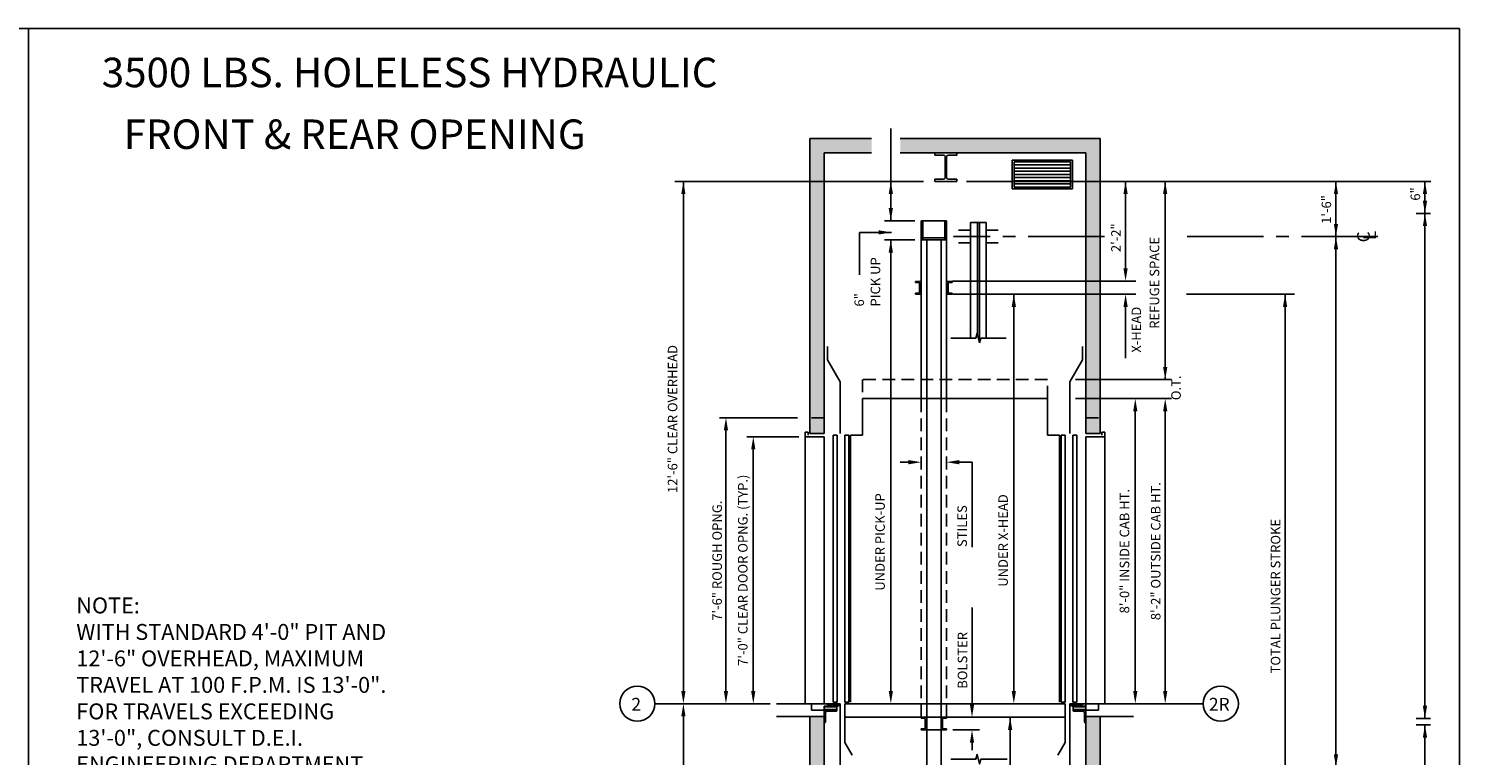
# Model space of a CAD drawing. Extents: x -73 to 629, y -24 to 535.
# Drawn here: x 278 to 503, y 152 to 266 of the extents above; entities that cross this region are included whole.
import ezdxf
from ezdxf.enums import TextEntityAlignment as Align

# ---------------------------------------------------------------- set-up
doc = ezdxf.new("R2010")
doc.units = 0
doc.header["$LTSCALE"] = 16
doc.header["$MEASUREMENT"] = 0
doc.linetypes.add('CENTER2', pattern=[1.125, 0.75, -0.125, 0.125, -0.125])
doc.linetypes.add('HIDDEN2', pattern=[0.1875, 0.125, -0.0625])
doc.layers.get('0').update_dxf_attribs({"linetype": 'CONTINUOUS'})
doc.layers.get('DEFPOINTS').update_dxf_attribs({"linetype": 'CONTINUOUS'})
for name, color, linetype in [('1', 7, 'CONTINUOUS'), ('11', 2, 'CONTINUOUS'), ('12', 4, 'CONTINUOUS'), ('2', 1, 'CENTER2'), ('3', 3, 'CONTINUOUS'), ('4', 3, 'HIDDEN2'), ('5', 5, 'CONTINUOUS')]:
    doc.layers.add(name, color=color, linetype=linetype)
doc.styles.add('BASIC', font='romans.shx')
doc.styles.add('ITALIC', font='SIMPLEX', dxfattribs={"oblique": 10})
doc.styles.add('LAYOUT', font='ARIALN.TTF', dxfattribs={"height": 2.25})
doc.styles.add('ROMANS', font='romans')
doc.styles.get("Standard").update_dxf_attribs({"font": 'romans.shx'})
doc.dimstyles.get("Standard").update_dxf_attribs({"dimtxt": 0.18, "dimasz": 0.18, "dimexe": 0.18, "dimexo": 0.0625, "dimgap": 0.09, "dimtad": 0, "dimtih": 1, "dimtoh": 1, "dimdec": 4, "dimzin": 0, "dimdsep": 46, "dimtxsty": 'Standard', "dimcen": 0.09, "dimadec": 0, "dimazin": 0, "dimtfac": 1, "dimtdec": 4, "dimtofl": 0, "dimtmove": 0, "dimatfit": 3, "dimfxl": 1, "dimtolj": 1, "dimtzin": 0, "dimarcsym": 0})

# ---------------------------------------------------------------- blocks, each defined once
blk = doc.blocks.new('*D61')
at = {"layer": '5', "lineweight": -2}
for p, q in [((399.37, 201.91), (391.22, 201.91)), ((392.22, 161.91), (392.22, 199.91))]:
    blk.add_line(p, q, dxfattribs=at)
at = {"layer": '5'}
for points in [[(391.88, 199.91), (392.55, 199.91), (392.22, 201.91)], [(391.88, 161.91), (392.55, 161.91), (392.22, 159.91)]]:
    blk.add_solid(points, dxfattribs=at)
at = {"layer": 'DEFPOINTS', "color": 0}
for p in [(392.22, 201.91), (400.37, 201.91), (392.22, 159.91)]:
    blk.add_point(p, dxfattribs=at)
at = {"layer": '5', "color": 3, "insert": (390.57, 180.91), "char_height": 1.5, "attachment_point": 5, "rotation": 90}
blk.add_mtext('\\A1;7\'-0" CLEAR DOOR OPNG. (TYP.)', dxfattribs=at)
blk = doc.blocks.new('*D62')
at = {"layer": '5', "lineweight": -2}
for p, q in [((399.2, 204.91), (386.92, 204.91)), ((387.92, 161.91), (387.92, 202.91))]:
    blk.add_line(p, q, dxfattribs=at)
at = {"layer": '5'}
for points in [[(387.59, 202.91), (388.25, 202.91), (387.92, 204.91)], [(387.59, 161.91), (388.25, 161.91), (387.92, 159.91)]]:
    blk.add_solid(points, dxfattribs=at)
at = {"layer": 'DEFPOINTS', "color": 0}
for p in [(387.92, 204.91), (400.2, 204.91), (387.92, 159.91)]:
    blk.add_point(p, dxfattribs=at)
at = {"layer": '5', "color": 3, "insert": (386.53, 182.41), "char_height": 1.5, "attachment_point": 5, "rotation": 90}
blk.add_mtext('\\A1;7\'-6" ROUGH OPNG.', dxfattribs=at)
blk = doc.blocks.new('ALUMSILL', base_point=(0, 0.75))
for p, q in [((0.39, 0.75), (0, 0.75)), ((0, 0.75), (0, 0.59)), ((0.19, 0.59), (0, 0.59)), ((0.19, 0.46), (0.19, 0.59)), ((0.27, 0.38), (0.19, 0.46)), ((0.27, 0.2), (0.19, 0.12)), ((0.19, 0), (0.19, 0.12)), ((0.19, 0), (0.96, 0)), ((0.69, 0.38), (0.27, 0.38)), ((0.27, 0.2), (0.69, 0.2)), ((0.89, 0.75), (0.61, 0.75)), ((0.69, 0.2), (0.69, 0.38)), ((1.43, 0.63), (0.86, 0.63)), ((0.86, 0.16), (0.86, 0.63)), ((0.86, 0.16), (0.96, 0.16)), ((0.96, 0), (0.96, 0.16)), ((1.39, 0.75), (1.11, 0.75)), ((1.34, 0.16), (1.43, 0.16)), ((1.34, 0), (1.34, 0.16)), ((1.34, 0), (1.71, 0)), ((1.43, 0.16), (1.43, 0.63)), ((2.18, 0.63), (1.6, 0.63)), ((1.6, 0.16), (1.6, 0.63)), ((1.6, 0.16), (1.71, 0.16)), ((1.89, 0.75), (1.61, 0.75)), ((1.71, 0), (1.71, 0.16)), ((2.08, 0.16), (2.18, 0.16)), ((2.08, 0), (2.08, 0.16)), ((2.08, 0), (3.63, 0)), ((2.49, 0.75), (2.11, 0.75)), ((2.18, 0.16), (2.18, 0.63)), ((2.34, 0.16), (2.34, 0.63)), ((2.49, 0.63), (2.34, 0.63)), ((2.34, 0.16), (3.38, 0.16)), ((2.49, 0.63), (2.49, 0.75)), ((3.64, 0.75), (3.01, 0.75)), ((3.01, 0.63), (3.01, 0.75)), ((3.38, 0.63), (3.01, 0.63)), ((3.38, 0.16), (3.38, 0.63)), ((3.97, 0.5), (3.63, 0.5)), ((3.63, 0), (3.63, 0.5)), ((3.97, 0.5), (3.84, 0.22)), ((4.12, 0.22), (3.84, 0.22)), ((4.12, 0.75), (3.86, 0.75)), ((4.12, 0.22), (4.12, 0.75))]:
    blk.add_line(p, q)
for centre in [(0.5, 0.81), (1, 0.81), (1.5, 0.81), (2, 0.81), (3.75, 0.81)]:
    blk.add_arc(centre, 0.125, 210.265, 329.735)
blk = doc.blocks.new('CL')
at = {"layer": '3', "style": 'BASIC'}
blk.add_text('C', height=0.125, dxfattribs=at).set_placement((0, 0), align=Align.CENTER)
at = {"layer": '3', "style": 'ITALIC', "oblique": 10}
blk.add_text('L', height=0.125, dxfattribs=at).set_placement((-0.033, -0.061))

msp = doc.modelspace()

# ---------------------------------------------------------------- hatches: boundary and pattern name
at = {"layer": '5'}
h = msp.add_hatch(dxfattribs=at)
h.set_pattern_fill('AR-CONC', color=0, scale=0.5, style=0)
h.set_pattern_definition([(50, (-123.1097, 43.691), (3.586301, -0.31376), [0.375, -4.125]), (355, (-123.1097, 43.691), (-0.693757, 3.76096), [0.3, -3.3]), (100.4514, (-122.8108, 43.6648), (2.892547, 3.447198), [0.3187, -3.50571]), (46.1842, (-123.1097, 44.691), (5.336205, -0.827595), [0.5625, -6.1875]), (96.6356, (-122.665, 44.622), (4.673314, 4.87059), [0.47805, -5.258565]), (351.1842, (-123.1097, 44.691), (4.67331, 4.870593), [0.45, -4.95]), (21, (-122.6097, 44.441), (2.984535, -2.013094), [0.375, -4.125]), (326, (-122.6097, 44.441), (1.216577, 3.62575), [0.3, -3.3]), (71.4514, (-122.361, 44.2732), (4.201113, 1.612652), [0.3187, -3.50571]), (37.5, (-123.1097, 43.691), (0.0607993, 1.6644693), [0, -3.26, 0, -3.35, 0, -3.3125]), (7.5, (-123.1097, 43.691), (1.3153477, 1.9720586), [0, -1.91, 0, -3.185, 0, -1.2625]), (327.5, (-124.2247, 43.691), (2.6691122, -0.1127744), [0, -1.25, 0, -3.9, 0, -5.175]), (317.5, (-124.7247, 43.691), (2.915931, 0.500525), [0, -1.625, 0, -2.59, 0, -3.675])])
h.paths.add_polyline_path([(446.7699, 135.9819), (444.5199, 135.9819), (444.5199, 118.41064), (446.7699, 118.41064)])
h.paths.add_polyline_path([(446.7699, 157.91064), (444.5199, 157.91064), (444.5199, 135.9819), (446.7699, 135.9819)])
h.paths.add_polyline_path([(403.37305, 157.91064), (401.12305, 157.91064), (401.12305, 135.9819), (403.37305, 135.9819)])
h.paths.add_polyline_path([(403.37305, 135.9819), (401.12305, 135.9819), (401.12305, 118.41064), (403.37305, 118.41064)])
h.paths.add_polyline_path([(403.37305, 73.91064), (400.32305, 73.91064), (400.32305, 50.99176), (403.37305, 50.99176)])
h.paths.add_polyline_path([(447.5699, 69.91064), (444.5199, 69.91064), (444.5199, 50.99176), (447.5699, 50.99176)])
h.paths.add_polyline_path([(447.5699, 73.91064), (444.5199, 73.91064), (444.5199, 69.91064), (447.5699, 69.91064)])
h.paths.add_polyline_path([(410.81581, 248.82622), (401.12305, 248.82622), (401.12305, 242.09217), (403.37305, 242.09217), (403.37305, 246.57622), (410.81581, 246.57622)])
h.paths.add_polyline_path([(446.7699, 248.82622), (415.33733, 248.82622), (415.33733, 246.57622), (444.5199, 246.57622), (444.5199, 242.09217), (446.7699, 242.09217)])
h.paths.add_polyline_path([(403.37305, 242.09217), (401.12305, 242.09217), (401.12305, 204.91064), (403.37305, 204.91064)])
h.paths.add_polyline_path([(446.7699, 242.09217), (444.5199, 242.09217), (444.5199, 233.40217), (446.7699, 233.40217)])
h.paths.add_polyline_path([(446.7699, 233.40217), (444.5199, 233.40217), (444.5199, 226.37901), (446.7699, 226.37901)])
h.paths.add_polyline_path([(446.7699, 226.37901), (444.5199, 226.37901), (444.5199, 224.34975), (446.7699, 224.34975)])
h.paths.add_polyline_path([(446.7699, 224.34975), (444.5199, 224.34975), (444.5199, 210.91064), (446.7699, 210.91064)])
h.paths.add_polyline_path([(446.7699, 210.91064), (444.5199, 210.91064), (444.5199, 207.91064), (446.7699, 207.91064)])
h.paths.add_polyline_path([(446.7699, 207.91064), (444.5199, 207.91064), (444.5199, 204.91064), (446.7699, 204.91064)])
h.paths.add_polyline_path([(446.7699, 204.91064), (444.5199, 204.91064), (444.5199, 202.41064), (446.7699, 202.41064)])
h.paths.add_polyline_path([(403.37305, 204.91064), (401.12305, 204.91064), (401.12305, 202.41064), (403.37305, 202.41064)])

# ---------------------------------------------------------------- linework, layer by layer
at = {"linetype": 'ByBlock'}
msp.add_line((412.85319, 159.91064), (412.85319, 159.91064), dxfattribs=at)
at = {"layer": '1'}
for p, q in [((401.12305, 202.41064), (401.12305, 248.82622)), ((410.81581, 248.82622), (401.12305, 248.82622)), ((446.7699, 248.82622), (415.33733, 248.82622)), ((446.7699, 248.82622), (446.7699, 202.41064)), ((446.7699, 202.41064), (446.7699, 248.82622)), ((403.37305, 202.41064), (403.37305, 246.57622)), ((410.81581, 246.57622), (403.37305, 246.57622)), ((444.5199, 246.57622), (415.33733, 246.57622)), ((420.77806, 246.23991), (420.77806, 246.57622)), ((420.77806, 246.57622), (424.2621, 246.57622)), ((420.77806, 246.23991), (422.13894, 246.23991)), ((422.40798, 242.69752), (422.40798, 245.97087)), ((422.63218, 242.69752), (422.63218, 245.97087)), ((422.90123, 246.23991), (424.2621, 246.23991)), ((424.2621, 246.57622), (424.2621, 246.23991)), ((444.5199, 246.57622), (444.5199, 202.41064)), ((444.5199, 202.41064), (444.5199, 246.57622)), ((422.13894, 242.42848), (420.77806, 242.42848)), ((420.77806, 242.09217), (420.77806, 242.42848)), ((424.2621, 242.09217), (420.77806, 242.09217)), ((424.2621, 242.42848), (422.90123, 242.42848)), ((424.2621, 242.42848), (424.2621, 242.09217)), ((426.37305, 234.40217), (424.49805, 234.40217)), ((426.37305, 235.63629), (426.37305, 217.44735)), ((426.37305, 235.63629), (428.87305, 235.63629)), ((428.87305, 235.63629), (428.87305, 217.44735)), ((430.74805, 234.40217), (428.87305, 234.40217)), ((418.62305, 207.91064), (418.62305, 232.88773)), ((419.49805, 207.91064), (419.49805, 232.88773)), ((421.74805, 207.91064), (421.74805, 232.88773)), ((422.62305, 207.91064), (422.62305, 232.88773)), ((426.37305, 232.40217), (424.49805, 232.40217)), ((430.74805, 232.40217), (428.87305, 232.40217)), ((403.87305, 214.01798), (403.87305, 216.10282)), ((427.22112, 217.44735), (423.27497, 217.44735)), ((427.42209, 218.19735), (427.22112, 217.44735)), ((427.82401, 216.69735), (427.42209, 218.19735)), ((427.82401, 216.69735), (428.02497, 217.44735)), ((431.97305, 217.44735), (428.02497, 217.44735)), ((444.0199, 214.01798), (444.0199, 216.10282)), ((405.87305, 210.55388), (403.87305, 214.01798)), ((442.0199, 210.55388), (444.0199, 214.01798)), ((405.87305, 202.41064), (405.87305, 210.55388)), ((442.0199, 202.41064), (442.0199, 210.55388)), ((409.37305, 202.16064), (409.37305, 207.91064)), ((409.37305, 207.91064), (417.31429, 207.91064)), ((415.10319, 207.91064), (438.5199, 207.91064)), ((419.49805, 157.78564), (419.49805, 207.91064)), ((421.74805, 157.78564), (421.74805, 207.91064)), ((438.5199, 202.16064), (438.5199, 207.91064)), ((400.37305, 159.91064), (400.37305, 202.66064)), ((400.87305, 202.66064), (400.37305, 202.66064)), ((400.87305, 202.16064), (400.87305, 202.66064)), ((447.0199, 202.16064), (447.0199, 202.66064)), ((447.0199, 202.66064), (447.5199, 202.66064)), ((447.5199, 159.91064), (447.5199, 202.66064)), ((403.37305, 201.91064), (400.37305, 201.91064)), ((403.37305, 202.41064), (401.12305, 202.41064)), ((403.37305, 159.91064), (403.37305, 201.91064)), ((407.49805, 160.16064), (407.49805, 202.16064)), ((409.37305, 202.16064), (407.49805, 202.16064)), ((438.5199, 202.16064), (440.3949, 202.16064)), ((440.3949, 160.16064), (440.3949, 202.16064)), ((444.5199, 202.41064), (446.7699, 202.41064)), ((444.5199, 159.91064), (444.5199, 201.91064)), ((444.5199, 201.91064), (447.5199, 201.91064)), ((403.7793, 159.91064), (395.87305, 159.91064)), ((401.37305, 158.91064), (401.37305, 159.91064)), ((405.87305, 117.91064), (405.87305, 159.91064)), ((406.62305, 159.91064), (436.62305, 159.91064)), ((406.62305, 159.91064), (441.2699, 159.91064)), ((406.62305, 153.78564), (406.62305, 159.91064)), ((441.2699, 153.78564), (441.2699, 159.91064)), ((442.0199, 117.91064), (442.0199, 159.91064)), ((444.11365, 159.91064), (452.0199, 159.91064)), ((444.5199, 159.91064), (444.5199, 118.41064)), ((444.5199, 159.91064), (450.5199, 159.91064)), ((446.5199, 158.91064), (446.5199, 159.91064)), ((395.87305, 157.91064), (401.12305, 157.91064)), ((395.87305, 157.91064), (401.12305, 157.91064)), ((403.37305, 157.91064), (397.37305, 157.91064)), ((401.12305, 118.41064), (401.12305, 157.91064)), ((403.37305, 158.91064), (401.37305, 158.91064)), ((403.37305, 118.41064), (403.37305, 158.91064)), ((406.62305, 157.78564), (441.2699, 157.78564)), ((419.49805, 157.78564), (419.49805, 134.3819)), ((421.74805, 157.78564), (421.74805, 134.3819)), ((444.5199, 158.91064), (446.5199, 158.91064)), ((444.5199, 118.41064), (444.5199, 158.91064)), ((444.5199, 157.91064), (450.5199, 157.91064)), ((446.7699, 157.91064), (446.7699, 118.41064)), ((446.7699, 118.41064), (446.7699, 157.91064)), ((452.0199, 157.91064), (446.7699, 157.91064)), ((419.49805, 155.78564), (421.74805, 155.78564)), ((406.62305, 153.78564), (407.77775, 151.78564)), ((441.2699, 153.78564), (440.1152, 151.78564))]:
    msp.add_line(p, q, dxfattribs=at)
msp.add_lwpolyline([(423.27497, 151.17642), (427.22112, 151.17642), (427.42209, 151.92642), (427.82401, 150.42642), (428.02497, 151.17642), (432.12903, 151.17642)], dxfattribs=at)
for centre, start, end in [((422.13894, 245.97087), 0, 90), ((422.90123, 245.97087), 90, 180), ((422.13894, 242.69752), 270, 0), ((422.90123, 242.69752), 180, 270)]:
    msp.add_arc(centre, 0.26904, start, end, dxfattribs=at)
at = {"layer": '12'}
for p, q in [((442.43304, 245.44099), (432.92276, 245.44099)), ((432.92276, 245.44099), (432.92276, 240.94099)), ((442.43304, 245.44099), (442.43304, 240.94099)), ((442.12054, 245.19099), (433.23526, 245.19099)), ((433.23526, 245.19099), (433.23526, 241.19099)), ((442.12054, 244.69099), (433.23526, 244.69099)), ((442.12054, 244.19099), (433.23526, 244.19099)), ((442.12054, 243.69099), (433.23526, 243.69099)), ((442.12054, 243.19099), (433.23526, 243.19099)), ((442.12054, 245.19099), (442.12054, 241.19099)), ((442.43304, 240.94099), (432.92276, 240.94099)), ((442.12054, 242.69099), (433.23526, 242.69099)), ((442.12054, 242.19099), (433.23526, 242.19099)), ((442.12054, 241.69099), (433.23526, 241.69099)), ((442.12054, 241.19099), (433.23526, 241.19099)), ((418.62305, 235.88584), (418.62305, 232.88773)), ((419.49805, 235.88584), (418.62305, 235.88584)), ((418.87305, 232.88584), (418.87305, 235.88584)), ((422.62305, 235.88584), (419.49805, 235.88584)), ((422.37305, 232.88584), (422.37305, 235.88584)), ((422.62305, 235.88584), (422.62305, 232.88773)), ((427.4668, 235.63629), (427.4668, 218.03048)), ((427.7793, 235.63629), (427.7793, 216.86421)), ((418.62305, 232.88773), (422.62305, 232.88773)), ((418.87305, 233.21934), (422.37305, 233.21934)), ((417.74805, 226.35164), (418.62305, 226.35164)), ((417.74805, 226.35164), (417.74805, 226.20679)), ((417.74805, 226.20679), (418.33653, 226.1553)), ((418.37305, 226.11545), (418.37305, 224.58783)), ((422.62305, 226.34975), (423.49805, 226.34975)), ((422.87305, 226.11356), (422.87305, 224.58593)), ((423.49805, 226.20489), (422.90956, 226.15341)), ((423.49805, 226.34975), (423.49805, 226.20489)), ((417.74805, 224.49649), (418.33653, 224.54798)), ((417.74805, 224.49649), (417.74805, 224.35164)), ((417.74805, 224.35164), (418.62305, 224.35164)), ((422.62305, 224.34975), (423.49805, 224.34975)), ((423.49805, 224.4946), (422.90956, 224.54609)), ((423.49805, 224.4946), (423.49805, 224.34975)), ((404.77805, 160.16064), (404.77805, 202.16064)), ((405.40305, 202.16064), (404.77805, 202.16064)), ((405.40305, 160.16064), (405.40305, 202.16064)), ((406.62305, 160.16064), (406.62305, 202.16064)), ((407.24805, 202.16064), (406.62305, 202.16064)), ((407.24805, 160.16064), (407.24805, 202.16064)), ((440.6449, 160.16064), (440.6449, 202.16064)), ((440.6449, 202.16064), (441.2699, 202.16064)), ((441.2699, 160.16064), (441.2699, 202.16064)), ((442.4899, 160.16064), (442.4899, 202.16064)), ((442.4899, 202.16064), (443.1149, 202.16064)), ((443.1149, 160.16064), (443.1149, 202.16064)), ((403.37305, 159.91064), (405.87305, 159.91064)), ((403.37305, 159.91064), (405.8418, 159.91064)), ((405.40305, 160.16064), (404.77805, 160.16064)), ((405.87305, 159.91064), (405.8418, 159.91064)), ((407.24805, 160.16064), (406.62305, 160.16064)), ((440.6449, 160.16064), (441.2699, 160.16064)), ((444.5199, 159.91064), (442.0199, 159.91064)), ((442.0199, 159.91064), (442.05115, 159.91064)), ((444.5199, 159.91064), (442.05115, 159.91064)), ((442.4899, 160.16064), (443.1149, 160.16064)), ((403.37305, 158.91064), (403.37305, 159.53564)), ((405.37562, 159.53564), (403.37305, 159.53564)), ((405.37562, 159.41064), (403.37305, 159.41064)), ((405.37562, 159.00439), (403.37305, 159.00439)), ((403.37305, 158.91064), (403.37305, 156.91064)), ((403.37305, 158.91064), (405.37305, 158.91064)), ((405.37562, 158.91064), (403.37305, 158.91064)), ((403.56055, 157.03564), (403.56055, 158.47314)), ((405.24805, 158.72314), (403.81055, 158.72314)), ((405.37305, 158.91064), (405.37305, 158.84814)), ((405.37562, 158.91064), (405.37562, 159.53564)), ((418.62305, 157.64079), (418.62305, 157.78564)), ((418.62305, 157.64079), (419.21153, 157.5893)), ((419.24805, 157.54945), (419.24805, 156.02183)), ((419.49805, 157.78564), (419.49805, 155.78564)), ((421.74805, 157.78564), (421.74805, 155.78564)), ((421.99805, 157.54945), (421.99805, 156.02183)), ((422.62305, 157.64079), (422.03456, 157.5893)), ((422.62305, 157.64079), (422.62305, 157.78564)), ((442.51733, 159.53564), (444.5199, 159.53564)), ((442.51733, 158.91064), (442.51733, 159.53564)), ((442.51733, 159.41064), (444.5199, 159.41064)), ((442.51733, 159.00439), (444.5199, 159.00439)), ((442.51733, 158.91064), (444.5199, 158.91064)), ((444.5199, 158.91064), (442.5199, 158.91064)), ((442.5199, 158.91064), (442.5199, 158.84814)), ((442.6449, 158.72314), (444.0824, 158.72314)), ((444.3324, 157.03564), (444.3324, 158.47314)), ((444.5199, 158.91064), (444.5199, 159.53564)), ((444.5199, 158.91064), (444.5199, 156.91064)), ((403.37305, 156.91064), (403.43555, 156.91064)), ((418.62305, 155.93049), (419.21153, 155.98198)), ((418.62305, 155.93049), (418.62305, 155.78564)), ((418.62305, 155.78564), (419.49805, 155.78564)), ((421.74805, 155.78564), (422.62305, 155.78564)), ((422.62305, 155.93049), (422.03456, 155.98198)), ((422.62305, 155.93049), (422.62305, 155.78564)), ((444.5199, 156.91064), (444.4574, 156.91064))]:
    msp.add_line(p, q, dxfattribs=at)
for centre, radius, start, end in [((418.33305, 226.11545), 0.04, 0, 85), ((422.91305, 226.11356), 0.04, 95, 180), ((418.33305, 224.58783), 0.04, 275, 0), ((422.91305, 224.58593), 0.04, 180, 265), ((403.81055, 158.47314), 0.25, 90, 180), ((405.24805, 158.84814), 0.125, 270, 0), ((419.20805, 157.54945), 0.04, 0, 85), ((422.03805, 157.54945), 0.04, 95, 180), ((442.6449, 158.84814), 0.125, 180, 270), ((444.0824, 158.47314), 0.25, 0, 90), ((403.43555, 157.03564), 0.125, 270, 0), ((419.20805, 156.02183), 0.04, 275, 0), ((422.03805, 156.02183), 0.04, 180, 265), ((444.4574, 157.03564), 0.125, 180, 270)]:
    msp.add_arc(centre, radius, start, end, dxfattribs=at)
at = {"layer": '2'}
for p, q in [((447.4696, 233.40217), (423.72327, 233.40217)), ((490.47063, 233.40217), (458.76884, 233.40217))]:
    msp.add_line(p, q, dxfattribs=at)
at = {"layer": '4'}
for p, q in [((418.62305, 157.78564), (418.62305, 207.91064)), ((422.62305, 157.78564), (422.62305, 207.91064))]:
    msp.add_line(p, q, dxfattribs=at)
for points in [[(438.5199, 207.91064), (438.5199, 210.91064), (409.37305, 210.91064), (409.37305, 207.91064)], [(403.37305, 204.91064), (401.12305, 204.91064)], [(444.5199, 204.91064), (446.7699, 204.91064)]]:
    msp.add_lwpolyline(points, dxfattribs=at)
at = {"layer": '5', "color": 7}
for p, q in [((278.23684, 266.13711), (278.23684, -24.2447)), ((503.28285, 266.13711), (278.23684, 266.13711)), ((503.28285, 266.13711), (503.28285, -24.2447))]:
    msp.add_line(p, q, dxfattribs=at)
at = {"layer": '5'}
for p, q in [((413.85319, 242.09217), (413.85319, 250.39278)), ((413.43472, 242.09217), (379.89253, 242.09217)), ((418.99235, 242.09217), (412.16587, 242.09217)), ((413.85319, 242.09217), (413.85319, 235.88584)), ((425.74399, 242.09217), (498.76918, 242.09217)), ((450.77517, 242.09217), (450.77517, 227.35886)), ((457.00814, 242.09217), (457.00814, 231.97395)), ((483.87063, 242.09217), (483.87063, 227.35886)), ((497.87086, 242.09217), (497.87086, 227.35886)), ((498.72083, 237.05082), (496.50288, 237.05082)), ((408.93111, 234.0693), (408.93111, 227.4031)), ((413.95155, 234.0693), (408.93111, 234.0693)), ((457.01544, 212.91064), (457.01544, 232.91064)), ((423.57499, 226.37901), (452.37772, 226.37901)), ((423.62577, 224.34975), (452.37517, 224.34975)), ((460.42146, 224.34975), (476.87063, 224.34975)), ((475.87063, 50.99176), (475.87063, 224.34975)), ((450.77517, 214.2589), (450.77517, 222.42357)), ((457.01544, 210.91064), (457.01544, 211.3371)), ((416.62305, 197.91064), (415.34234, 197.91064)), ((424.62305, 197.91064), (426.62305, 197.91064)), ((426.62305, 184.55829), (426.62305, 197.91064)), ((483.87063, 186.3295), (483.87063, 72.09064)), ((497.87086, 186.3295), (497.87086, 157.58671)), ((426.62305, 159.78564), (426.62305, 175.023)), ((394.87305, 159.91064), (376.75383, 159.91064)), ((453.0199, 159.91064), (462.98831, 159.91064)), ((432.62305, 157.78564), (432.62305, 138.16518)), ((498.72083, 157.58671), (496.50288, 157.58671)), ((423.62305, 155.78564), (427.79399, 155.78564)), ((498.72083, 156.58671), (496.50288, 156.58671)), ((497.87086, 156.58671), (497.87086, 119.28511)), ((426.62305, 153.78564), (426.62305, 152.5871))]:
    msp.add_line(p, q, dxfattribs=at)
at = {"layer": '5', "linetype": 'ByBlock'}
for p, q in [((381.22305, 161.91064), (381.22305, 242.09217)), ((497.87086, 184.74772), (497.87086, 237.05082)), ((417.62305, 235.88584), (412.85319, 235.88584)), ((417.62305, 232.88804), (412.85319, 232.88804)), ((413.85319, 161.91064), (413.85319, 232.88804)), ((483.87063, 184.74772), (483.87063, 233.40217)), ((433.20268, 161.91064), (433.20268, 224.35384)), ((477.36478, 224.34975), (460.35359, 224.34975)), ((442.91845, 210.91064), (458.01544, 210.91064)), ((442.91845, 207.91064), (458.01544, 207.91064)), ((452.3007, 161.91064), (452.3007, 205.91064)), ((457.01544, 161.91064), (457.01544, 205.91064)), ((451.5199, 159.91064), (458.01544, 159.91064)), ((381.22305, 77.91064), (381.22305, 157.91064))]:
    msp.add_line(p, q, dxfattribs=at)
at = {"layer": '5', "color": 7}
msp.add_lwpolyline([(-72.81197, 266.13711), (278.23684, 266.13711), (278.23684, -2.90029), (-72.81197, -2.90029)], close=True, dxfattribs=at)
at = {"layer": '5'}
for centre in [(373.98917, 159.91064), (465.75297, 159.91064)]:
    msp.add_circle(centre, 2.76466, dxfattribs=at)
for points in [[(380.88656, 240.08744), (381.55322, 240.08744), (381.21989, 242.08744)], [(414.18653, 240.09217), (413.51986, 240.09217), (413.85319, 242.09217)], [(451.10851, 240.09217), (450.44184, 240.09217), (450.77517, 242.09217)], [(456.67481, 240.10925), (457.34148, 240.10925), (457.00814, 242.10925)], [(484.20396, 240.09217), (483.53729, 240.09217), (483.87063, 242.09217)], [(498.2042, 240.09217), (497.53753, 240.09217), (497.87086, 242.09217)], [(498.2042, 239.05082), (497.53753, 239.05082), (497.87086, 237.05082)], [(414.18653, 237.88584), (413.51986, 237.88584), (413.85319, 235.88584)], [(484.20396, 235.40217), (483.53729, 235.40217), (483.87063, 233.40217)], [(451.10851, 228.4127), (450.44184, 228.4127), (450.77517, 226.4127)], [(451.10851, 222.34975), (450.44184, 222.34975), (450.77517, 224.34975)], [(476.20396, 222.34975), (475.53729, 222.34975), (475.87063, 224.34975)], [(416.62305, 197.57731), (416.62305, 198.24397), (418.62305, 197.91064)], [(424.62305, 197.57731), (424.62305, 198.24397), (422.62305, 197.91064)], [(426.28971, 159.78564), (426.95638, 159.78564), (426.62305, 157.78564)], [(432.95638, 155.78564), (432.28971, 155.78564), (432.62305, 157.78564)], [(497.53753, 159.58671), (498.2042, 159.58671), (497.87086, 157.58671)], [(426.28971, 153.78564), (426.95638, 153.78564), (426.62305, 155.78564)]]:
    msp.add_solid(points, dxfattribs=at)
at = {"layer": '5', "linetype": 'ByBlock'}
for points in [[(497.53753, 235.05082), (498.2042, 235.05082), (497.87086, 237.05082)], [(413.51986, 230.88804), (414.18653, 230.88804), (413.85319, 232.88804)], [(483.53729, 231.40217), (484.20396, 231.40217), (483.87063, 233.40217)], [(432.86935, 222.35384), (433.53602, 222.35384), (433.20268, 224.35384)], [(456.68211, 212.91064), (457.34877, 212.91064), (457.01544, 210.91064)], [(451.96737, 205.91064), (452.63403, 205.91064), (452.3007, 207.91064)], [(456.68211, 205.91064), (457.34877, 205.91064), (457.01544, 207.91064)], [(380.88971, 161.91064), (381.55638, 161.91064), (381.22305, 159.91064)], [(380.88971, 157.91064), (381.55638, 157.91064), (381.22305, 159.91064)], [(413.51986, 161.91064), (414.18653, 161.91064), (413.85319, 159.91064)], [(432.86935, 161.91064), (433.53602, 161.91064), (433.20268, 159.91064)], [(451.96737, 161.91064), (452.63403, 161.91064), (452.3007, 159.91064)], [(456.68211, 161.91064), (457.34877, 161.91064), (457.01544, 159.91064)], [(497.53753, 154.58671), (498.2042, 154.58671), (497.87086, 156.58671)], [(483.53729, 151.94015), (484.20396, 151.94015), (483.87063, 149.94015)]]:
    msp.add_solid(points, dxfattribs=at)
at = {"layer": 'DEFPOINTS', "color": 0, "linetype": 'ByBlock'}
for p in [(418.62305, 235.88773), (457.01544, 234.91064), (418.62305, 221.91064), (413.85319, 159.91064), (450.5199, 159.91064)]:
    msp.add_point(p, dxfattribs=at)

# ---------------------------------------------------------------- block references
at = {"layer": '11', "xscale": 16, "yscale": 16, "zscale": 16, "rotation": 90}
msp.add_blockref('CL', (489.18995, 233.36584), dxfattribs=at)
at = {"layer": '12', "yscale": 0.5, "zscale": 0.5}
for p, xscale in [((403.7793, 159.91064), 0.5), ((444.11365, 159.91064), -0.5)]:
    msp.add_blockref('ALUMSILL', p, dxfattribs=dict(at, xscale=xscale))

# ---------------------------------------------------------------- texts
at = {"insert": (285.73571, 162.86771), "char_height": 2.25, "width": 51.5399226, "attachment_point": 4, "style": 'LAYOUT'}
msp.add_mtext('{\\H1.111x;NOTE:\\PWITH STANDARD 4\'-0" PIT AND 12\'-6" OVERHEAD, MAXIMUM TRAVEL AT 100 F.P.M. IS 13\'-0". FOR TRAVELS EXCEEDING 13\'-0", CONSULT D.E.I. ENGINEERING DEPARTMENT.} ', dxfattribs=at)
at = {"layer": '1', "color": 7, "style": 'ITALIC', "oblique": 10}
for s, p in [('%%U3500 LBS. HOLELESS HYDRAULIC%%U ', (289.7464, 256.91162)), ('FRONT & REAR OPENING ', (293.1973, 247.19298))]:
    msp.add_text(s, height=4.6461183, dxfattribs=at).set_placement(p)
at = {"layer": '3', "style": 'BASIC'}
for s, p in [('6"', (497.11139, 239.05969)), ('1\'-6"', (483.11116, 235.41105)), ('2\'-2"', (450.0157, 230.96765)), ('PICK UP', (412.17894, 222.40506)), ('6" ', (409.63889, 222.40506)), ('X-HEAD', (453.22517, 215.14099)), ('O.T.', (459.46544, 207.67148)), ('STILES', (425.82305, 184.55829)), ('TOTAL PLUNGER STROKE', (475.12063, 164.67493)), ('  BOLSTER', (425.87305, 161.34386))]:
    msp.add_text(s, height=1.5, rotation=90, dxfattribs=at).set_placement(p)
for s, p in [('REFUGE SPACE', (455.51544, 226.13039)), ('12\'-6" CLEAR OVERHEAD', (379.72305, 204.70499)), ('8\'-0" INSIDE CAB HT.', (450.8007, 183.91064)), ('UNDER PICK-UP ', (412.35319, 185.5871)), ('UNDER X-HEAD', (431.70268, 185.5871))]:
    msp.add_text(s, height=1.5, rotation=90, dxfattribs=at).set_placement(p, align=Align.MIDDLE)
msp.add_text('8\'-2" OUTSIDE CAB HT.', height=1.5, rotation=90, dxfattribs=at).set_placement((455.51544, 183.91064), align=Align.MIDDLE_CENTER)
at = {"layer": '3', "style": 'ROMANS'}
for s, p in [('2', (373.05482, 158.82679)), ('2R', (463.89741, 158.82679))]:
    msp.add_text(s, height=2, dxfattribs=at).set_placement(p)

# ---------------------------------------------------------------- dimensions: what is measured, and where the dimension line sits
at = {"layer": '5'}
for base, p1, p2, text, picture, middle in [((387.91966, 204.91064), (387.91966, 159.91064), (400.19729, 204.91064), '7\'-6" ROUGH OPNG.', '*D62', (386.5268, 182.41064)), ((392.21714, 201.91064), (392.21714, 159.91064), (400.37305, 201.91064), '7\'-0" CLEAR DOOR OPNG. (TYP.)', '*D61', (390.57428, 180.91064))]:
    dim = msp.add_linear_dim(base=base, p1=p1, p2=p2, angle=90, text=text, dimstyle='Standard', override={"dimscale": 16, "dimtxt": 0.09375, "dimasz": 0.125, "dimexe": 0.0625, "dimgap": 0.03125, "dimtad": 1, "dimtih": 0, "dimtoh": 0, "dimdec": 3, "dimrnd": 0.125, "dimzin": 3, "dimlunit": 4, "dimcen": 0.09375, "dimclrd": 256, "dimclre": 256, "dimclrt": 3, "dimtdec": 3, "dimtofl": 1, "dimtmove": 2, "dimatfit": 0, "dimfrac": 2, "dimtzin": 3}, dxfattribs=at)
    dim.commit()
    dim.dimension.update_dxf_attribs({"geometry": picture, "text_midpoint": middle})

# ---------------------------------------------------------------- leaders
msp.add_leader([(413.95155, 234.0693), (408.93111, 234.0693)], dimstyle='Standard', override={"dimscale": 16, "dimtxt": 0.09375, "dimasz": 0.125, "dimexe": 0.0625, "dimgap": 0.03125, "dimtad": 0, "dimtih": 0, "dimtoh": 0, "dimdec": 3, "dimrnd": 0.125, "dimzin": 3, "dimlunit": 4, "dimcen": 0.09375, "dimclrd": 256, "dimclre": 256, "dimclrt": 3, "dimtdec": 3, "dimtofl": 1, "dimtmove": 2, "dimatfit": 0, "dimfrac": 2, "dimtzin": 3}, dxfattribs=at)

doc.saveas('drawing.dxf')
